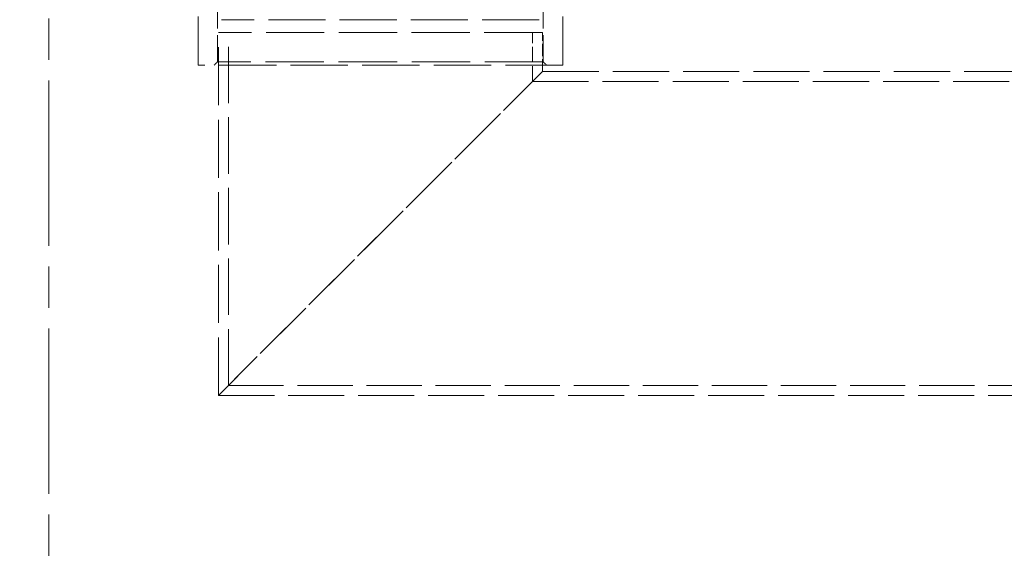
# Model space of a CAD drawing. Units: millimetres. Extents: x 0 to 10692, y 0 to 7560.
# Drawn here: x 9039 to 9647, y 5614 to 5949 of the extents above; entities that cross this region are included whole.
import ezdxf

# ---------------------------------------------------------------- set-up
doc = ezdxf.new("R2010")
doc.units = ezdxf.units.MM
doc.header["$LTSCALE"] = 18
for name, pattern in [('CHAIN', [0.3543, 0.2362, -0.0295, 0.0591, -0.0295]), ('DASH_DOT', [0.182, 0.1181, -0.0295, 0.0049, -0.0295]), ('DASHED_SPACE', [0.2067, 0.1654, -0.0413])]:
    doc.linetypes.add(name, pattern=pattern)
doc.layers.add('Centerline (ISO)', color=1, linetype='DASH_DOT', lineweight=9, true_color=0xff0000)
doc.layers.add('Hidden (ISO)', color=7, linetype='DASHED_SPACE', lineweight=9, true_color=0x0080c0)
doc.layers.add('Dimension (ISO)', color=3, linetype='Continuous', lineweight=9)
doc.styles.add('Note Text (ISO)', font='tahoma.ttf')
doc.dimstyles.new('Default (ISO)', dxfattribs={"dimscale": 18, "dimtxt": 3.5, "dimasz": 3.5, "dimexe": 1.5, "dimexo": 0, "dimgap": 1, "dimtad": 1, "dimrnd": 1e-08, "dimtxsty": 'Note Text (ISO)', "dimcen": 0.09, "dimdle": 10, "dimclrd": 256, "dimclre": 256, "dimclrt": 256, "dimazin": 2, "dimtfac": 1.001486, "dimtmove": 0, "dimatfit": 3, "dimfxl": 1, "dimtolj": 1, "dimlwd": -1, "dimlwe": -1, "dimarcsym": 0})

# ---------------------------------------------------------------- blocks, each defined once
blk = doc.blocks.new('*D37')
at = {"layer": 'Defpoints', "color": 0, "transparency": 16777216}
for p in [(9157.19, 7117.4), (8845.25, 4182.4), (9057.19, 4182.4)]:
    blk.add_point(p, dxfattribs=at)
at = {"layer": 'Dimension (ISO)', "transparency": 16777216}
blk.add_line((8845.25, 7054.4), (8845.25, 4245.4), dxfattribs=at)
for points in [[(8834.75, 7054.4), (8855.75, 7054.4), (8845.25, 7117.4)], [(8834.75, 4245.4), (8855.75, 4245.4), (8845.25, 4182.4)]]:
    blk.add_solid(points, dxfattribs=at)
at = {"layer": 'Dimension (ISO)', "transparency": 16777216, "insert": (8761.63, 5559.87), "char_height": 63, "attachment_point": 1, "rotation": 90, "style": 'Note Text (ISO)'}
blk.add_mtext('\\A1;2935', dxfattribs=at)

msp = doc.modelspace()

# ---------------------------------------------------------------- linework, layer by layer
at = {"layer": 'Centerline (ISO)', "linetype": 'CHAIN', "ltscale": 23.990969}
msp.add_line((9057.1881, 7135), (9057.1881, 4157.1519), dxfattribs=at)
at = {"layer": 'Hidden (ISO)', "ltscale": 10.07902}
for p, q in [((9149.224, 5920.6019), (9149.224, 5995.6019)), ((9374.224, 5920.6019), (9374.224, 5995.6019))]:
    msp.add_line(p, q, dxfattribs=at)
at = {"layer": 'Hidden (ISO)', "ltscale": 5.502357}
for p, q in [((9161.224, 5922.6019), (9161.224, 5974.6019)), ((9362.224, 5922.6019), (9362.224, 5974.6019))]:
    msp.add_line(p, q, dxfattribs=at)
at = {"layer": 'Hidden (ISO)', "ltscale": 11.821292}
msp.add_line((9359.724, 5948.6019), (9163.724, 5948.6019), dxfattribs=at)
at = {"layer": 'Hidden (ISO)', "ltscale": 12.062542}
msp.add_line((9361.724, 5940.6019), (9161.724, 5940.6019), dxfattribs=at)
at = {"layer": 'Hidden (ISO)', "ltscale": 12.041069}
msp.add_line((9161.724, 5716.6019), (9161.724, 5940.6019), dxfattribs=at)
at = {"layer": 'Hidden (ISO)', "ltscale": 11.707789}
msp.add_line((9167.924, 5722.8019), (9167.924, 5940.6019), dxfattribs=at)
at = {"layer": 'Hidden (ISO)', "ltscale": 3.195558}
msp.add_line((9355.524, 5910.4019), (9355.524, 5940.6019), dxfattribs=at)
at = {"layer": 'Hidden (ISO)', "ltscale": 2.539495}
msp.add_line((9361.724, 5916.6019), (9361.724, 5940.6019), dxfattribs=at)
at = {"layer": 'Hidden (ISO)', "ltscale": 11.874065}
msp.add_line((9374.224, 5920.6019), (9149.224, 5920.6019), dxfattribs=at)
at = {"layer": 'Hidden (ISO)', "ltscale": 0.299194}
for p, q in [((9161.224, 5922.6019), (9159.224, 5920.6019)), ((9362.224, 5922.6019), (9364.224, 5920.6019))]:
    msp.add_line(p, q, dxfattribs=at)
at = {"layer": 'Hidden (ISO)', "ltscale": 12.122855}
msp.add_line((9362.224, 5922.6019), (9161.224, 5922.6019), dxfattribs=at)
at = {"layer": 'Hidden (ISO)', "ltscale": 11.408547}
for p, q in [((9361.724, 5916.6019), (9161.724, 5716.6019)), ((9161.724, 5716.6019), (9361.724, 5916.6019))]:
    msp.add_line(p, q, dxfattribs=at)
at = {"layer": 'Hidden (ISO)', "ltscale": 11.656286}
msp.add_line((9361.724, 5916.6019), (9665.3026, 5916.6019), dxfattribs=at)
at = {"layer": 'Hidden (ISO)', "ltscale": 11.62757}
msp.add_line((9355.524, 5910.4019), (9917.924, 5910.4019), dxfattribs=at)
at = {"layer": 'Hidden (ISO)', "ltscale": 11.454653}
msp.add_line((9167.924, 5722.8019), (10105.524, 5722.8019), dxfattribs=at)
at = {"layer": 'Hidden (ISO)', "ltscale": 11.606144}
msp.add_line((9161.724, 5716.6019), (10111.724, 5716.6019), dxfattribs=at)

# ---------------------------------------------------------------- dimensions: what is measured, and where the dimension line sits
at = {"layer": 'Dimension (ISO)'}
dim = msp.add_linear_dim(base=(8845.2504, 4182.4019), p1=(9157.1881, 7117.4019), p2=(9057.1881, 4182.4019), angle=90, dimstyle='Default (ISO)', override={"dimgap": 1, "dimdec": 2, "dimse1": 1, "dimse2": 1, "dimtol": 0, "dimlim": 0, "dimtp": 0, "dimtm": 0, "dimtdec": 2, "dimtofl": 0, "dimatfit": 1}, dxfattribs=at)
dim.commit()
dim.dimension.update_dxf_attribs({"geometry": '*D37', "text_midpoint": (8845.2504, 5649.9019), "dimtype": 160})

doc.saveas('drawing.dxf')
